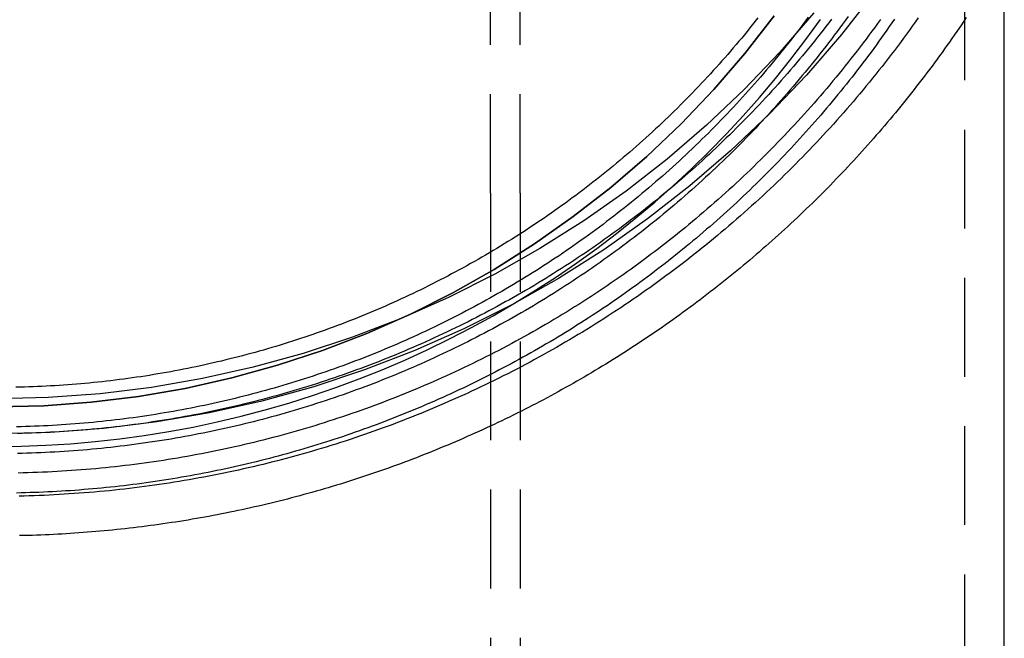
# Model space of a CAD drawing. Extents: x -51 to 309, y -159 to 248.
# Drawn here: x 251 to 301, y 124 to 155 of the extents above; entities that cross this region are included whole.
import ezdxf

# ---------------------------------------------------------------- set-up
doc = ezdxf.new("R2010")
doc.units = 0
doc.header["$LTSCALE"] = 20
doc.linetypes.add('VERDECKT', pattern=[0.375, 0.25, -0.125])
doc.layers.get('0').update_dxf_attribs({"linetype": 'CONTINUOUS'})
doc.layers.add('STEMPEL', color=3, linetype='CONTINUOUS')

# ---------------------------------------------------------------- blocks, each defined once
blk = doc.blocks.new('A$C6866EEAE')
at = {"color": 1, "linetype": 'VERDECKT', "extrusion": (-2e-16, 1, -2e-16)}
for p, q in [((49, 114.57248), (49, 184.47655)), ((25, 146.36279), (25, 182.81277)), ((26.5, 146.36279), (26.5, 182.81277)), ((25, 146.36279), (25, 113)), ((26.5, 146.36279), (26.5, 113))]:
    blk.add_line(p, q, dxfattribs=at)
at = {"color": 3, "linetype": 'CONTINUOUS', "extrusion": (-2e-16, 1, -2e-16)}
blk.add_line((51, 114.57248), (51, 184.47655), dxfattribs=at)
at = {"color": 1, "linetype": 'VERDECKT'}
for points in [[(44.4275, 156.522, 0), (42.7572, 154.384, 0), (40.9839, 152.331, 0), (39.1119, 150.368, 0), (37.1457, 148.498, 0), (35.09, 146.727, 0), (32.9497, 145.059, 0), (30.73, 143.498, 0), (28.4364, 142.048, 0), (26.0742, 140.712, 0), (23.6492, 139.493, 0), (21.1672, 138.394, 0), (18.6343, 137.418, 0), (16.0564, 136.568, 0), (13.4399, 135.845, 0), (10.791, 135.251, 0), (8.11605, 134.787, 0), (5.42158, 134.455, 0), (2.71406, 134.256, 0), (0, 134.189, 0)], [(41.3561, 155.488, 0), (39.6409, 153.503, 0), (37.8302, 151.603, 0), (35.9284, 149.795, 0), (33.94, 148.082, 0), (31.8699, 146.469, 0), (29.723, 144.959, 0), (27.5045, 143.556, 0), (25.2197, 142.264, 0), (22.8742, 141.085, 0), (20.4736, 140.022, 0), (18.0236, 139.078, 0), (15.5302, 138.256, 0), (12.9994, 137.556, 0), (10.4373, 136.982, 0), (7.85008, 136.533, 0), (5.24392, 136.212, 0), (2.62512, 136.02, 0), (0, 135.955, 0)], [(0, 135.544, 0), (2.40432, 135.603, 0), (4.80284, 135.779, 0), (7.18979, 136.073, 0), (9.55943, 136.484, 0), (11.906, 137.01, 0), (14.2239, 137.651, 0), (16.5076, 138.404, 0), (18.7515, 139.268, 0), (20.9502, 140.242, 0), (23.0984, 141.322, 0), (25.191, 142.505, 0), (27.2229, 143.79, 0), (29.1893, 145.173, 0), (31.0853, 146.651, 0), (32.9064, 148.22, 0), (34.6482, 149.876, 0), (36.3066, 151.615, 0), (37.8775, 153.434, 0), (39.3572, 155.327, 0)], [(39.3572, 155.327, 0), (37.8775, 153.434, 0), (36.3066, 151.615, 0), (34.6482, 149.876, 0), (32.9064, 148.22, 0), (31.0853, 146.651, 0), (29.1893, 145.173, 0), (27.2229, 143.79, 0), (25.191, 142.505, 0), (23.0984, 141.322, 0), (20.9502, 140.242, 0), (18.7515, 139.268, 0), (16.5076, 138.404, 0), (14.2239, 137.651, 0), (11.906, 137.01, 0), (9.55943, 136.484, 0), (7.18979, 136.073, 0), (4.80284, 135.779, 0), (2.40432, 135.603, 0), (0, 135.544, 0)], [(0, 133.546, 0), (1.2516, 133.562, 0), (2.50245, 133.608, 0), (3.75179, 133.684, 0), (4.99887, 133.792, 0), (6.24294, 133.929, 0), (7.48325, 134.098, 0), (8.71906, 134.296, 0), (9.94961, 134.525, 0), (11.1742, 134.784, 0), (12.392, 135.073, 0), (13.6024, 135.391, 0), (14.8045, 135.739, 0), (15.9978, 136.117, 0), (17.1814, 136.524, 0), (18.3546, 136.959, 0), (19.5169, 137.423, 0), (20.6673, 137.916, 0), (21.8053, 138.436, 0), (22.9302, 138.985, 0), (24.0412, 139.56, 0), (25.1378, 140.163, 0), (26.2192, 140.792, 0), (27.2849, 141.448, 0), (28.3341, 142.13, 0), (29.3662, 142.837, 0), (30.3807, 143.569, 0), (31.3768, 144.326, 0), (32.3541, 145.107, 0), (33.3118, 145.912, 0), (34.2495, 146.74, 0), (35.1666, 147.591, 0), (36.0624, 148.464, 0), (36.9366, 149.358, 0), (37.7885, 150.274, 0), (38.6177, 151.21, 0), (39.4235, 152.167, 0), (40.2057, 153.143, 0), (40.9636, 154.138, 0), (41.6968, 155.151, 0)], [(0, 133.546, 0), (1.2516, 133.562, 0), (2.50245, 133.608, 0), (3.75179, 133.684, 0), (4.99887, 133.792, 0), (6.24294, 133.929, 0), (7.48325, 134.098, 0), (8.71906, 134.296, 0), (9.94961, 134.525, 0), (11.1742, 134.784, 0), (12.392, 135.073, 0), (13.6024, 135.391, 0), (14.8045, 135.739, 0), (15.9978, 136.117, 0), (17.1814, 136.524, 0), (18.3546, 136.959, 0), (19.5169, 137.423, 0), (20.6673, 137.916, 0), (21.8053, 138.436, 0), (22.9302, 138.985, 0), (24.0412, 139.56, 0), (25.1378, 140.163, 0), (26.2192, 140.792, 0), (27.2849, 141.448, 0), (28.3341, 142.13, 0), (29.3662, 142.837, 0), (30.3807, 143.569, 0), (31.3768, 144.326, 0), (32.3541, 145.107, 0), (33.3118, 145.912, 0), (34.2495, 146.74, 0), (35.1666, 147.591, 0), (36.0624, 148.464, 0), (36.9366, 149.358, 0), (37.7885, 150.274, 0), (38.6177, 151.21, 0), (39.4235, 152.167, 0), (40.2057, 153.143, 0), (40.9636, 154.138, 0), (41.6968, 155.151, 0)]]:
    blk.add_polyline3d(points, dxfattribs=at)
at = {"color": 1}
for points in [[(46.6383, 155.23, 0), (46.4914, 155.022, 0), (46.3436, 154.815, 0), (46.1948, 154.608, 0), (46.0451, 154.402, 0), (45.8945, 154.197, 0), (45.743, 153.992, 0), (45.5905, 153.788, 0), (45.4371, 153.585, 0), (45.2828, 153.382, 0), (45.1276, 153.181, 0), (44.9715, 152.979, 0), (44.8145, 152.779, 0), (44.6566, 152.579, 0), (44.4978, 152.38, 0), (44.3381, 152.182, 0), (44.1776, 151.984, 0), (44.0161, 151.787, 0), (43.8538, 151.591, 0), (43.6905, 151.396, 0), (43.5265, 151.201, 0), (43.3615, 151.007, 0), (43.1957, 150.814, 0), (43.029, 150.621, 0), (42.8614, 150.43, 0), (42.693, 150.239, 0), (42.5238, 150.048, 0), (42.3537, 149.859, 0), (42.1828, 149.67, 0), (42.011, 149.482, 0), (41.8384, 149.295, 0), (41.6649, 149.109, 0), (41.4906, 148.923, 0), (41.3155, 148.738, 0), (41.1396, 148.554, 0), (40.9629, 148.371, 0), (40.7853, 148.188, 0), (40.607, 148.007, 0), (40.4278, 147.826, 0), (40.2478, 147.646, 0), (40.067, 147.466, 0), (39.8855, 147.288, 0), (39.7031, 147.11, 0), (39.5199, 146.933, 0), (39.336, 146.757, 0), (39.1513, 146.582, 0), (38.9658, 146.408, 0), (38.7795, 146.234, 0), (38.5925, 146.061, 0), (38.4047, 145.889, 0), (38.2161, 145.718, 0), (38.0268, 145.548, 0), (37.8367, 145.379, 0), (37.6458, 145.21, 0), (37.4543, 145.042, 0), (37.2619, 144.876, 0), (37.0689, 144.71, 0), (36.875, 144.544, 0), (36.6805, 144.38, 0), (36.4852, 144.217, 0), (36.2892, 144.054, 0), (36.0925, 143.893, 0), (35.8951, 143.732, 0), (35.6969, 143.572, 0), (35.498, 143.413, 0), (35.2985, 143.255, 0), (35.0982, 143.098, 0), (34.8972, 142.942, 0), (34.6955, 142.786, 0), (34.4931, 142.632, 0), (34.2901, 142.478, 0), (34.0863, 142.325, 0), (33.8819, 142.174, 0), (33.6768, 142.023, 0), (33.471, 141.873, 0), (33.2645, 141.724, 0), (33.0574, 141.576, 0), (32.8496, 141.429, 0), (32.6411, 141.283, 0), (32.432, 141.137, 0), (32.2223, 140.993, 0), (32.0119, 140.85, 0), (31.8008, 140.707, 0), (31.5891, 140.566, 0), (31.3768, 140.425, 0), (31.1639, 140.286, 0), (30.9503, 140.147, 0), (30.7361, 140.009, 0), (30.5213, 139.873, 0), (30.3059, 139.737, 0), (30.0899, 139.602, 0), (29.8733, 139.469, 0), (29.6561, 139.336, 0), (29.4383, 139.204, 0), (29.2199, 139.073, 0), (29.0009, 138.943, 0), (28.7814, 138.814, 0), (28.5612, 138.686, 0), (28.3406, 138.559, 0), (28.1193, 138.433, 0), (27.8975, 138.308, 0), (27.6751, 138.184, 0), (27.4522, 138.061, 0), (27.2288, 137.939, 0), (27.0048, 137.818, 0), (26.7802, 137.698, 0), (26.5551, 137.579, 0), (26.3295, 137.461, 0), (26.1034, 137.344, 0), (25.8768, 137.228, 0), (25.6496, 137.113, 0), (25.422, 136.999, 0), (25.1938, 136.886, 0), (24.9652, 136.774, 0), (24.736, 136.664, 0), (24.5063, 136.554, 0), (24.2762, 136.445, 0), (24.0456, 136.337, 0), (23.8145, 136.23, 0), (23.5829, 136.124, 0), (23.3509, 136.02, 0), (23.1184, 135.916, 0), (22.8854, 135.813, 0), (22.652, 135.711, 0), (22.4182, 135.611, 0), (22.1839, 135.511, 0), (21.9491, 135.413, 0), (21.7139, 135.315, 0), (21.4783, 135.219, 0), (21.2423, 135.123, 0), (21.0058, 135.029, 0), (20.7689, 134.936, 0), (20.5316, 134.843, 0), (20.2939, 134.752, 0), (20.0558, 134.662, 0), (19.8173, 134.573, 0), (19.5784, 134.485, 0), (19.3391, 134.398, 0), (19.0994, 134.312, 0), (18.8594, 134.228, 0), (18.619, 134.144, 0), (18.3781, 134.061, 0), (18.137, 133.98, 0), (17.8954, 133.899, 0), (17.6535, 133.82, 0), (17.4113, 133.742, 0), (17.1687, 133.664, 0), (16.9257, 133.588, 0), (16.6825, 133.513, 0), (16.4388, 133.439, 0), (16.1949, 133.367, 0), (15.9506, 133.295, 0), (15.706, 133.224, 0), (15.4611, 133.155, 0), (15.2159, 133.086, 0), (14.9704, 133.019, 0), (14.7246, 132.953, 0), (14.4784, 132.888, 0), (14.232, 132.824, 0), (13.9853, 132.761, 0), (13.7384, 132.699, 0), (13.4911, 132.638, 0), (13.2436, 132.579, 0), (12.9959, 132.52, 0), (12.7478, 132.463, 0), (12.4996, 132.406, 0), (12.251, 132.351, 0), (12.0022, 132.297, 0), (11.7532, 132.244, 0), (11.504, 132.192, 0), (11.2545, 132.142, 0), (11.0048, 132.092, 0), (10.7549, 132.044, 0), (10.5048, 131.996, 0), (10.2544, 131.95, 0), (10.0039, 131.905, 0), (9.75313, 131.861, 0), (9.50219, 131.818, 0), (9.25107, 131.776, 0), (8.99976, 131.735, 0), (8.74827, 131.696, 0), (8.49661, 131.657, 0), (8.24478, 131.62, 0), (7.99279, 131.584, 0), (7.74064, 131.549, 0), (7.48833, 131.515, 0), (7.23588, 131.482, 0), (6.98328, 131.45, 0), (6.73055, 131.419, 0), (6.47768, 131.39, 0), (6.22468, 131.362, 0), (5.97156, 131.334, 0), (5.71832, 131.308, 0), (5.46497, 131.283, 0), (5.21151, 131.259, 0), (4.95795, 131.237, 0), (4.70429, 131.215, 0), (4.45053, 131.195, 0), (4.19669, 131.175, 0), (3.94276, 131.157, 0), (3.68876, 131.14, 0), (3.43468, 131.124, 0), (3.18053, 131.109, 0), (2.92632, 131.095, 0), (2.67205, 131.083, 0), (2.41773, 131.071, 0), (2.16336, 131.061, 0), (1.90895, 131.052, 0), (1.6545, 131.044, 0), (1.40001, 131.037, 0), (1.1455, 131.031, 0)], [(44.7304, 155.148, 0), (44.587, 154.948, 0), (44.4427, 154.75, 0), (44.2975, 154.552, 0), (44.1514, 154.355, 0), (44.0044, 154.158, 0), (43.8565, 153.962, 0), (43.7077, 153.767, 0), (43.5581, 153.572, 0), (43.4076, 153.378, 0), (43.2562, 153.185, 0), (43.1039, 152.992, 0), (42.9508, 152.8, 0), (42.7968, 152.609, 0), (42.642, 152.419, 0), (42.4863, 152.229, 0), (42.3298, 152.04, 0), (42.1724, 151.851, 0), (42.0141, 151.663, 0), (41.8551, 151.476, 0), (41.6952, 151.29, 0), (41.5344, 151.104, 0), (41.3729, 150.92, 0), (41.2105, 150.735, 0), (41.0472, 150.552, 0), (40.8832, 150.369, 0), (40.7184, 150.187, 0), (40.5527, 150.006, 0), (40.3862, 149.826, 0), (40.2189, 149.646, 0), (40.0509, 149.467, 0), (39.882, 149.288, 0), (39.7123, 149.111, 0), (39.5419, 148.934, 0), (39.3706, 148.758, 0), (39.1986, 148.583, 0), (39.0258, 148.408, 0), (38.8522, 148.235, 0), (38.6778, 148.062, 0), (38.5027, 147.89, 0), (38.3268, 147.718, 0), (38.1501, 147.548, 0), (37.9727, 147.378, 0), (37.7946, 147.209, 0), (37.6156, 147.041, 0), (37.436, 146.873, 0), (37.2555, 146.706, 0), (37.0744, 146.541, 0), (36.8925, 146.376, 0), (36.7098, 146.211, 0), (36.5265, 146.048, 0), (36.3424, 145.885, 0), (36.1576, 145.724, 0), (35.972, 145.563, 0), (35.7858, 145.403, 0), (35.5988, 145.243, 0), (35.4111, 145.085, 0), (35.2227, 144.927, 0), (35.0337, 144.77, 0), (34.8439, 144.614, 0), (34.6534, 144.459, 0), (34.4622, 144.305, 0), (34.2703, 144.152, 0), (34.0778, 143.999, 0), (33.8846, 143.848, 0), (33.6907, 143.697, 0), (33.4961, 143.547, 0), (33.3008, 143.398, 0), (33.1049, 143.25, 0), (32.9083, 143.102, 0), (32.7111, 142.956, 0), (32.5131, 142.81, 0), (32.3146, 142.666, 0), (32.1154, 142.522, 0), (31.9155, 142.379, 0), (31.715, 142.237, 0), (31.5139, 142.096, 0), (31.3121, 141.956, 0), (31.1097, 141.817, 0), (30.9067, 141.678, 0), (30.703, 141.541, 0), (30.4987, 141.404, 0), (30.2939, 141.269, 0), (30.0884, 141.134, 0), (29.8823, 141, 0), (29.6756, 140.868, 0), (29.4683, 140.736, 0), (29.2604, 140.605, 0), (29.052, 140.475, 0), (28.8429, 140.346, 0), (28.6333, 140.217, 0), (28.4231, 140.09, 0), (28.2123, 139.964, 0), (28.001, 139.838, 0), (27.7891, 139.714, 0), (27.5767, 139.591, 0), (27.3637, 139.468, 0), (27.1502, 139.347, 0), (26.9361, 139.226, 0), (26.7215, 139.106, 0), (26.5063, 138.988, 0), (26.2906, 138.87, 0), (26.0744, 138.753, 0), (25.8577, 138.637, 0), (25.6405, 138.522, 0), (25.4227, 138.408, 0), (25.2045, 138.295, 0), (24.9857, 138.183, 0), (24.7665, 138.072, 0), (24.5467, 137.962, 0), (24.3265, 137.853, 0), (24.1058, 137.745, 0), (23.8846, 137.638, 0), (23.6629, 137.532, 0), (23.4407, 137.427, 0), (23.2181, 137.323, 0), (22.995, 137.22, 0), (22.7715, 137.118, 0), (22.5475, 137.017, 0), (22.3231, 136.916, 0), (22.0982, 136.817, 0), (21.8729, 136.719, 0), (21.6471, 136.622, 0), (21.4209, 136.526, 0), (21.1943, 136.431, 0), (20.9673, 136.337, 0), (20.7398, 136.244, 0), (20.512, 136.151, 0), (20.2837, 136.06, 0), (20.055, 135.97, 0), (19.8259, 135.881, 0), (19.5964, 135.793, 0), (19.3666, 135.706, 0), (19.1363, 135.62, 0), (18.9056, 135.535, 0), (18.6746, 135.451, 0), (18.4432, 135.369, 0), (18.2115, 135.287, 0), (17.9793, 135.206, 0), (17.7468, 135.126, 0), (17.514, 135.047, 0), (17.2808, 134.97, 0), (17.0472, 134.893, 0), (16.8133, 134.818, 0), (16.5791, 134.743, 0), (16.3445, 134.67, 0), (16.1097, 134.597, 0), (15.8744, 134.526, 0), (15.6389, 134.455, 0), (15.403, 134.386, 0), (15.1669, 134.318, 0), (14.9304, 134.251, 0), (14.6936, 134.185, 0), (14.4566, 134.12, 0), (14.2192, 134.056, 0), (13.9816, 133.993, 0), (13.7436, 133.931, 0), (13.5054, 133.87, 0), (13.267, 133.811, 0), (13.0282, 133.752, 0), (12.7893, 133.695, 0), (12.55, 133.638, 0), (12.3105, 133.583, 0), (12.0708, 133.528, 0), (11.8308, 133.475, 0), (11.5905, 133.423, 0), (11.3501, 133.372, 0), (11.1094, 133.322, 0), (10.8685, 133.273, 0), (10.6274, 133.225, 0), (10.3861, 133.178, 0), (10.1445, 133.132, 0), (9.90277, 133.088, 0), (9.66083, 133.044, 0), (9.4187, 133.001, 0), (9.17638, 132.96, 0), (8.93387, 132.92, 0), (8.69119, 132.88, 0), (8.44834, 132.842, 0), (8.20531, 132.805, 0), (7.96212, 132.769, 0), (7.71878, 132.734, 0), (7.47528, 132.7, 0), (7.23163, 132.667, 0), (6.98784, 132.635, 0), (6.74391, 132.605, 0), (6.49984, 132.575, 0), (6.25565, 132.547, 0), (6.01133, 132.519, 0), (5.76689, 132.493, 0), (5.52233, 132.468, 0), (5.27767, 132.444, 0), (5.0329, 132.421, 0), (4.78803, 132.399, 0), (4.54306, 132.378, 0), (4.298, 132.358, 0), (4.05286, 132.339, 0), (3.80764, 132.322, 0), (3.56234, 132.305, 0), (3.31697, 132.29, 0), (3.07154, 132.276, 0), (2.82604, 132.262, 0), (2.58049, 132.25, 0), (2.33488, 132.239, 0), (2.08923, 132.229, 0), (1.84353, 132.22, 0), (1.5978, 132.213, 0), (1.35204, 132.206, 0), (1.10625, 132.2, 0)], [(42.2627, 155.17, 0), (42.1193, 154.982, 0), (41.9751, 154.795, 0), (41.8301, 154.608, 0), (41.6842, 154.421, 0), (41.5375, 154.236, 0), (41.39, 154.051, 0), (41.2416, 153.867, 0), (41.0924, 153.683, 0), (40.9424, 153.5, 0), (40.7915, 153.318, 0), (40.6399, 153.136, 0), (40.4874, 152.955, 0), (40.3341, 152.775, 0), (40.1801, 152.596, 0), (40.0252, 152.417, 0), (39.8695, 152.239, 0), (39.713, 152.061, 0), (39.5557, 151.884, 0), (39.3977, 151.708, 0), (39.2388, 151.533, 0), (39.0792, 151.358, 0), (38.9188, 151.184, 0), (38.7576, 151.011, 0), (38.5956, 150.839, 0), (38.4329, 150.667, 0), (38.2694, 150.496, 0), (38.1051, 150.325, 0), (37.9401, 150.156, 0), (37.7744, 149.987, 0), (37.6078, 149.819, 0), (37.4406, 149.651, 0), (37.2725, 149.485, 0), (37.1038, 149.319, 0), (36.9343, 149.154, 0), (36.7641, 148.989, 0), (36.5931, 148.826, 0), (36.4214, 148.663, 0), (36.249, 148.501, 0), (36.0759, 148.339, 0), (35.902, 148.179, 0), (35.7274, 148.019, 0), (35.5522, 147.86, 0), (35.3762, 147.702, 0), (35.1995, 147.544, 0), (35.0221, 147.388, 0), (34.844, 147.232, 0), (34.6652, 147.077, 0), (34.4857, 146.922, 0), (34.3056, 146.769, 0), (34.1247, 146.616, 0), (33.9432, 146.464, 0), (33.761, 146.313, 0), (33.5781, 146.163, 0), (33.3945, 146.013, 0), (33.2103, 145.865, 0), (33.0254, 145.717, 0), (32.8399, 145.57, 0), (32.6537, 145.424, 0), (32.4668, 145.279, 0), (32.2793, 145.134, 0), (32.0912, 144.99, 0), (31.9024, 144.848, 0), (31.7129, 144.706, 0), (31.5228, 144.565, 0), (31.3321, 144.424, 0), (31.1408, 144.285, 0), (30.9488, 144.146, 0), (30.7562, 144.009, 0), (30.563, 143.872, 0), (30.3692, 143.736, 0), (30.1748, 143.601, 0), (29.9797, 143.467, 0), (29.7841, 143.334, 0), (29.5878, 143.201, 0), (29.391, 143.07, 0), (29.1935, 142.939, 0), (28.9955, 142.809, 0), (28.7969, 142.68, 0), (28.5977, 142.552, 0), (28.398, 142.425, 0), (28.1977, 142.299, 0), (27.9968, 142.174, 0), (27.7953, 142.049, 0), (27.5933, 141.926, 0), (27.3908, 141.803, 0), (27.1877, 141.681, 0), (26.984, 141.561, 0), (26.7799, 141.441, 0), (26.5751, 141.322, 0), (26.3699, 141.204, 0), (26.1641, 141.086, 0), (25.9578, 140.97, 0), (25.751, 140.855, 0), (25.5437, 140.741, 0), (25.3358, 140.627, 0), (25.1275, 140.515, 0), (24.9187, 140.403, 0), (24.7093, 140.292, 0), (24.4995, 140.182, 0), (24.2892, 140.074, 0), (24.0783, 139.966, 0), (23.8671, 139.859, 0), (23.6553, 139.753, 0), (23.4431, 139.648, 0), (23.2304, 139.544, 0), (23.0172, 139.44, 0), (22.8036, 139.338, 0), (22.5895, 139.237, 0), (22.375, 139.137, 0), (22.16, 139.037, 0), (21.9446, 138.939, 0), (21.7288, 138.841, 0), (21.5125, 138.745, 0), (21.2958, 138.649, 0), (21.0786, 138.555, 0), (20.8611, 138.461, 0), (20.6431, 138.368, 0), (20.4247, 138.277, 0), (20.2059, 138.186, 0), (19.9867, 138.096, 0), (19.7671, 138.008, 0), (19.5472, 137.92, 0), (19.3268, 137.833, 0), (19.106, 137.747, 0), (18.8849, 137.662, 0), (18.6633, 137.579, 0), (18.4414, 137.496, 0), (18.2192, 137.414, 0), (17.9965, 137.333, 0), (17.7736, 137.253, 0), (17.5502, 137.174, 0), (17.3265, 137.096, 0), (17.1025, 137.02, 0), (16.8781, 136.944, 0), (16.6533, 136.869, 0), (16.4283, 136.795, 0), (16.2029, 136.722, 0), (15.9772, 136.65, 0), (15.7511, 136.579, 0), (15.5247, 136.51, 0), (15.2981, 136.441, 0), (15.0711, 136.373, 0), (14.8438, 136.306, 0), (14.6162, 136.241, 0), (14.3883, 136.176, 0), (14.1601, 136.112, 0), (13.9317, 136.05, 0), (13.7029, 135.988, 0), (13.4739, 135.927, 0), (13.2447, 135.868, 0), (13.0151, 135.809, 0), (12.7853, 135.752, 0), (12.5552, 135.695, 0), (12.3249, 135.64, 0), (12.0944, 135.585, 0), (11.8636, 135.532, 0), (11.6325, 135.48, 0), (11.4012, 135.428, 0), (11.1697, 135.378, 0), (10.938, 135.329, 0), (10.7061, 135.281, 0), (10.4739, 135.233, 0), (10.2416, 135.187, 0), (10.009, 135.142, 0), (9.77622, 135.098, 0), (9.54325, 135.055, 0), (9.3101, 135.013, 0), (9.07675, 134.972, 0), (8.84323, 134.932, 0), (8.60953, 134.893, 0), (8.37566, 134.855, 0), (8.14162, 134.818, 0), (7.90742, 134.783, 0), (7.67307, 134.748, 0), (7.43855, 134.714, 0), (7.2039, 134.681, 0), (6.96909, 134.65, 0), (6.73415, 134.619, 0), (6.49908, 134.59, 0), (6.26387, 134.561, 0), (6.02854, 134.534, 0), (5.79309, 134.507, 0), (5.55753, 134.482, 0), (5.32185, 134.458, 0), (5.08607, 134.434, 0), (4.85018, 134.412, 0), (4.6142, 134.391, 0), (4.37813, 134.371, 0), (4.14197, 134.352, 0), (3.90573, 134.334, 0), (3.66941, 134.317, 0), (3.43302, 134.301, 0), (3.19656, 134.286, 0), (2.96003, 134.272, 0), (2.72344, 134.26, 0), (2.48681, 134.248, 0), (2.25012, 134.237, 0), (2.01338, 134.228, 0), (1.77661, 134.219, 0), (1.5398, 134.212, 0), (1.30296, 134.205, 0), (1.06609, 134.2, 0)], [(43.0946, 155.305, 0), (42.9563, 155.113, 0), (42.8171, 154.921, 0), (42.6771, 154.731, 0), (42.5362, 154.54, 0), (42.3945, 154.351, 0), (42.2519, 154.162, 0), (42.1085, 153.973, 0), (41.9642, 153.786, 0), (41.8191, 153.599, 0), (41.6731, 153.412, 0), (41.5263, 153.227, 0), (41.3787, 153.042, 0), (41.2302, 152.857, 0), (41.0809, 152.674, 0), (40.9308, 152.491, 0), (40.7799, 152.308, 0), (40.6282, 152.127, 0), (40.4756, 151.946, 0), (40.3223, 151.765, 0), (40.1681, 151.586, 0), (40.0131, 151.407, 0), (39.8574, 151.228, 0), (39.7008, 151.051, 0), (39.5435, 150.874, 0), (39.3853, 150.698, 0), (39.2264, 150.522, 0), (39.0667, 150.348, 0), (38.9062, 150.174, 0), (38.745, 150, 0), (38.5829, 149.828, 0), (38.4202, 149.656, 0), (38.2566, 149.485, 0), (38.0923, 149.314, 0), (37.9272, 149.145, 0), (37.7614, 148.976, 0), (37.5948, 148.808, 0), (37.4275, 148.64, 0), (37.2594, 148.473, 0), (37.0906, 148.307, 0), (36.921, 148.142, 0), (36.7508, 147.978, 0), (36.5797, 147.814, 0), (36.408, 147.651, 0), (36.2355, 147.489, 0), (36.0623, 147.328, 0), (35.8884, 147.167, 0), (35.7138, 147.007, 0), (35.5385, 146.848, 0), (35.3625, 146.69, 0), (35.1857, 146.532, 0), (35.0083, 146.376, 0), (34.8302, 146.22, 0), (34.6514, 146.065, 0), (34.4718, 145.91, 0), (34.2916, 145.757, 0), (34.1108, 145.604, 0), (33.9292, 145.452, 0), (33.747, 145.301, 0), (33.5641, 145.151, 0), (33.3805, 145.001, 0), (33.1962, 144.853, 0), (33.0113, 144.705, 0), (32.8258, 144.558, 0), (32.6395, 144.412, 0), (32.4527, 144.266, 0), (32.2651, 144.122, 0), (32.077, 143.978, 0), (31.8882, 143.835, 0), (31.6987, 143.693, 0), (31.5086, 143.552, 0), (31.3179, 143.412, 0), (31.1266, 143.273, 0), (30.9346, 143.134, 0), (30.742, 142.997, 0), (30.5488, 142.86, 0), (30.355, 142.724, 0), (30.1605, 142.589, 0), (29.9655, 142.455, 0), (29.7698, 142.321, 0), (29.5736, 142.189, 0), (29.3768, 142.057, 0), (29.1793, 141.927, 0), (28.9813, 141.797, 0), (28.7827, 141.668, 0), (28.5836, 141.54, 0), (28.3839, 141.413, 0), (28.1836, 141.287, 0), (27.9827, 141.161, 0), (27.7813, 141.037, 0), (27.5793, 140.914, 0), (27.3768, 140.791, 0), (27.1737, 140.669, 0), (26.9701, 140.548, 0), (26.7659, 140.429, 0), (26.5613, 140.31, 0), (26.356, 140.192, 0), (26.1503, 140.074, 0), (25.9441, 139.958, 0), (25.7373, 139.843, 0), (25.53, 139.729, 0), (25.3222, 139.615, 0), (25.1139, 139.503, 0), (24.9051, 139.391, 0), (24.6958, 139.28, 0), (24.486, 139.171, 0), (24.2758, 139.062, 0), (24.065, 138.954, 0), (23.8538, 138.847, 0), (23.6421, 138.741, 0), (23.4299, 138.636, 0), (23.2173, 138.532, 0), (23.0042, 138.429, 0), (22.7906, 138.327, 0), (22.5766, 138.225, 0), (22.3622, 138.125, 0), (22.1473, 138.026, 0), (21.9319, 137.927, 0), (21.7161, 137.83, 0), (21.4999, 137.733, 0), (21.2833, 137.638, 0), (21.0663, 137.543, 0), (20.8488, 137.45, 0), (20.6309, 137.357, 0), (20.4126, 137.266, 0), (20.1939, 137.175, 0), (19.9748, 137.085, 0), (19.7553, 136.996, 0), (19.5354, 136.909, 0), (19.3151, 136.822, 0), (19.0944, 136.736, 0), (18.8734, 136.651, 0), (18.6519, 136.568, 0), (18.4301, 136.485, 0), (18.208, 136.403, 0), (17.9854, 136.322, 0), (17.7626, 136.242, 0), (17.5393, 136.164, 0), (17.3157, 136.086, 0), (17.0918, 136.009, 0), (16.8675, 135.933, 0), (16.6429, 135.858, 0), (16.4179, 135.784, 0), (16.1926, 135.712, 0), (15.967, 135.64, 0), (15.7411, 135.569, 0), (15.5148, 135.499, 0), (15.2883, 135.431, 0), (15.0614, 135.363, 0), (14.8342, 135.296, 0), (14.6068, 135.23, 0), (14.379, 135.166, 0), (14.151, 135.102, 0), (13.9226, 135.04, 0), (13.694, 134.978, 0), (13.4651, 134.917, 0), (13.236, 134.858, 0), (13.0066, 134.799, 0), (12.7769, 134.742, 0), (12.547, 134.685, 0), (12.3168, 134.63, 0), (12.0864, 134.576, 0), (11.8557, 134.522, 0), (11.6248, 134.47, 0), (11.3937, 134.419, 0), (11.1623, 134.368, 0), (10.9307, 134.319, 0), (10.6989, 134.271, 0), (10.4669, 134.224, 0), (10.2347, 134.178, 0), (10.0023, 134.132, 0), (9.76963, 134.088, 0), (9.53681, 134.045, 0), (9.3038, 134.003, 0), (9.07061, 133.962, 0), (8.83724, 133.922, 0), (8.60369, 133.884, 0), (8.36997, 133.846, 0), (8.13608, 133.809, 0), (7.90203, 133.773, 0), (7.66783, 133.738, 0), (7.43347, 133.705, 0), (7.19897, 133.672, 0), (6.96432, 133.64, 0), (6.72953, 133.61, 0), (6.49461, 133.58, 0), (6.25957, 133.552, 0), (6.02439, 133.525, 0), (5.7891, 133.498, 0), (5.5537, 133.473, 0), (5.31818, 133.449, 0), (5.08256, 133.425, 0), (4.84683, 133.403, 0), (4.61101, 133.382, 0), (4.3751, 133.362, 0), (4.1391, 133.343, 0), (3.90302, 133.325, 0), (3.66687, 133.308, 0), (3.43064, 133.292, 0), (3.19434, 133.277, 0), (2.95797, 133.263, 0), (2.72155, 133.251, 0), (2.48508, 133.239, 0), (2.24855, 133.228, 0), (2.01198, 133.219, 0), (1.77537, 133.21, 0), (1.53873, 133.203, 0), (1.30205, 133.196, 0), (1.06535, 133.191, 0)], [(41.0746, 155.264, 0), (40.9391, 155.081, 0), (40.8028, 154.899, 0), (40.6657, 154.717, 0), (40.5277, 154.536, 0), (40.389, 154.356, 0), (40.2494, 154.176, 0), (40.109, 153.997, 0), (39.9678, 153.818, 0), (39.8258, 153.64, 0), (39.683, 153.463, 0), (39.5394, 153.286, 0), (39.395, 153.11, 0), (39.2499, 152.935, 0), (39.1039, 152.76, 0), (38.9572, 152.586, 0), (38.8097, 152.412, 0), (38.6614, 152.239, 0), (38.5123, 152.067, 0), (38.3625, 151.896, 0), (38.2119, 151.725, 0), (38.0606, 151.555, 0), (37.9085, 151.386, 0), (37.7556, 151.217, 0), (37.602, 151.049, 0), (37.4476, 150.881, 0), (37.2925, 150.715, 0), (37.1366, 150.549, 0), (36.98, 150.383, 0), (36.8227, 150.219, 0), (36.6646, 150.055, 0), (36.5058, 149.892, 0), (36.3463, 149.729, 0), (36.186, 149.567, 0), (36.0251, 149.406, 0), (35.8634, 149.246, 0), (35.701, 149.086, 0), (35.5379, 148.927, 0), (35.374, 148.769, 0), (35.2095, 148.612, 0), (35.0443, 148.455, 0), (34.8784, 148.299, 0), (34.7118, 148.144, 0), (34.5445, 147.989, 0), (34.3765, 147.835, 0), (34.2078, 147.682, 0), (34.0384, 147.53, 0), (33.8684, 147.378, 0), (33.6977, 147.228, 0), (33.5263, 147.078, 0), (33.3543, 146.928, 0), (33.1816, 146.78, 0), (33.0082, 146.632, 0), (32.8342, 146.485, 0), (32.6595, 146.339, 0), (32.4841, 146.194, 0), (32.3081, 146.049, 0), (32.1315, 145.905, 0), (31.9542, 145.762, 0), (31.7763, 145.62, 0), (31.5978, 145.479, 0), (31.4186, 145.338, 0), (31.2388, 145.198, 0), (31.0584, 145.059, 0), (30.8773, 144.921, 0), (30.6956, 144.784, 0), (30.5133, 144.647, 0), (30.3304, 144.511, 0), (30.1469, 144.376, 0), (29.9628, 144.242, 0), (29.7781, 144.109, 0), (29.5927, 143.976, 0), (29.4068, 143.845, 0), (29.2203, 143.714, 0), (29.0332, 143.584, 0), (28.8455, 143.455, 0), (28.6573, 143.326, 0), (28.4684, 143.199, 0), (28.279, 143.072, 0), (28.089, 142.947, 0), (27.8985, 142.822, 0), (27.7074, 142.698, 0), (27.5157, 142.575, 0), (27.3235, 142.452, 0), (27.1308, 142.331, 0), (26.9375, 142.21, 0), (26.7436, 142.091, 0), (26.5492, 141.972, 0), (26.3543, 141.854, 0), (26.1589, 141.737, 0), (25.963, 141.62, 0), (25.7665, 141.505, 0), (25.5695, 141.391, 0), (25.372, 141.277, 0), (25.174, 141.164, 0), (24.9755, 141.052, 0), (24.7765, 140.941, 0), (24.577, 140.831, 0), (24.377, 140.722, 0), (24.1765, 140.614, 0), (23.9756, 140.507, 0), (23.7741, 140.4, 0), (23.5722, 140.294, 0), (23.3699, 140.19, 0), (23.167, 140.086, 0), (22.9637, 139.983, 0), (22.76, 139.881, 0), (22.5558, 139.78, 0), (22.3511, 139.68, 0), (22.146, 139.58, 0), (21.9404, 139.482, 0), (21.7345, 139.385, 0), (21.528, 139.288, 0), (21.3212, 139.192, 0), (21.1139, 139.098, 0), (20.9062, 139.004, 0), (20.6981, 138.911, 0), (20.4896, 138.819, 0), (20.2807, 138.728, 0), (20.0714, 138.638, 0), (19.8616, 138.549, 0), (19.6515, 138.461, 0), (19.441, 138.373, 0), (19.2301, 138.287, 0), (19.0188, 138.202, 0), (18.8071, 138.117, 0), (18.5951, 138.034, 0), (18.3827, 137.951, 0), (18.1699, 137.87, 0), (17.9568, 137.789, 0), (17.7433, 137.709, 0), (17.5294, 137.63, 0), (17.3152, 137.553, 0), (17.1006, 137.476, 0), (16.8857, 137.4, 0), (16.6705, 137.325, 0), (16.4549, 137.251, 0), (16.239, 137.178, 0), (16.0228, 137.106, 0), (15.8062, 137.035, 0), (15.5894, 136.965, 0), (15.3722, 136.896, 0), (15.1547, 136.828, 0), (14.9369, 136.76, 0), (14.7188, 136.694, 0), (14.5004, 136.629, 0), (14.2817, 136.565, 0), (14.0627, 136.502, 0), (13.8435, 136.439, 0), (13.6239, 136.378, 0), (13.4041, 136.318, 0), (13.184, 136.259, 0), (12.9637, 136.2, 0), (12.7431, 136.143, 0), (12.5222, 136.087, 0), (12.3011, 136.031, 0), (12.0798, 135.977, 0), (11.8582, 135.924, 0), (11.6364, 135.871, 0), (11.4143, 135.82, 0), (11.192, 135.77, 0), (10.9695, 135.72, 0), (10.7467, 135.672, 0), (10.5238, 135.624, 0), (10.3006, 135.578, 0), (10.0773, 135.533, 0), (9.85369, 135.488, 0), (9.62992, 135.445, 0), (9.40597, 135.402, 0), (9.18182, 135.361, 0), (8.9575, 135.32, 0), (8.73299, 135.281, 0), (8.50831, 135.242, 0), (8.28346, 135.205, 0), (8.05844, 135.169, 0), (7.83327, 135.133, 0), (7.60794, 135.099, 0), (7.38245, 135.065, 0), (7.15682, 135.033, 0), (6.93105, 135.001, 0), (6.70514, 134.971, 0), (6.4791, 134.942, 0), (6.25292, 134.913, 0), (6.02663, 134.886, 0), (5.80021, 134.859, 0), (5.57368, 134.834, 0), (5.34703, 134.81, 0), (5.12028, 134.786, 0), (4.89343, 134.764, 0), (4.66648, 134.742, 0), (4.43944, 134.722, 0), (4.21231, 134.703, 0), (3.98509, 134.684, 0), (3.7578, 134.667, 0), (3.53043, 134.651, 0), (3.30299, 134.635, 0), (3.07548, 134.621, 0), (2.84791, 134.608, 0), (2.62029, 134.596, 0), (2.39261, 134.584, 0), (2.16489, 134.574, 0), (1.93712, 134.565, 0), (1.70932, 134.557, 0), (1.48147, 134.55, 0), (1.2536, 134.543, 0), (1.02571, 134.538, 0)], [(38.537, 155.233, 0), (38.4014, 155.062, 0), (38.265, 154.891, 0), (38.1278, 154.72, 0), (37.9898, 154.55, 0), (37.8511, 154.381, 0), (37.7117, 154.213, 0), (37.5714, 154.045, 0), (37.4305, 153.878, 0), (37.2888, 153.711, 0), (37.1463, 153.545, 0), (37.0031, 153.38, 0), (36.8591, 153.215, 0), (36.7145, 153.051, 0), (36.569, 152.887, 0), (36.4229, 152.725, 0), (36.276, 152.562, 0), (36.1284, 152.401, 0), (35.9801, 152.24, 0), (35.8311, 152.08, 0), (35.6814, 151.921, 0), (35.5309, 151.762, 0), (35.3797, 151.604, 0), (35.2279, 151.446, 0), (35.0753, 151.289, 0), (34.922, 151.133, 0), (34.7681, 150.978, 0), (34.6134, 150.823, 0), (34.4581, 150.669, 0), (34.3021, 150.515, 0), (34.1454, 150.363, 0), (33.988, 150.211, 0), (33.8299, 150.059, 0), (33.6712, 149.909, 0), (33.5118, 149.759, 0), (33.3517, 149.61, 0), (33.1909, 149.461, 0), (33.0295, 149.314, 0), (32.8675, 149.167, 0), (32.7048, 149.02, 0), (32.5414, 148.875, 0), (32.3774, 148.73, 0), (32.2127, 148.586, 0), (32.0475, 148.442, 0), (31.8815, 148.3, 0), (31.7149, 148.158, 0), (31.5477, 148.017, 0), (31.3799, 147.876, 0), (31.2114, 147.736, 0), (31.0424, 147.598, 0), (30.8727, 147.459, 0), (30.7023, 147.322, 0), (30.5314, 147.185, 0), (30.3599, 147.049, 0), (30.1877, 146.914, 0), (30.015, 146.78, 0), (29.8416, 146.646, 0), (29.6676, 146.514, 0), (29.4931, 146.382, 0), (29.3179, 146.25, 0), (29.1422, 146.12, 0), (28.9659, 145.99, 0), (28.789, 145.861, 0), (28.6115, 145.733, 0), (28.4335, 145.606, 0), (28.2548, 145.48, 0), (28.0756, 145.354, 0), (27.8959, 145.229, 0), (27.7155, 145.105, 0), (27.5347, 144.982, 0), (27.3532, 144.859, 0), (27.1712, 144.738, 0), (26.9887, 144.617, 0), (26.8056, 144.497, 0), (26.622, 144.378, 0), (26.4379, 144.259, 0), (26.2532, 144.142, 0), (26.068, 144.025, 0), (25.8823, 143.909, 0), (25.6961, 143.794, 0), (25.5093, 143.68, 0), (25.322, 143.567, 0), (25.1343, 143.454, 0), (24.946, 143.343, 0), (24.7572, 143.232, 0), (24.568, 143.122, 0), (24.3782, 143.013, 0), (24.188, 142.904, 0), (23.9972, 142.797, 0), (23.806, 142.69, 0), (23.6144, 142.584, 0), (23.4222, 142.48, 0), (23.2296, 142.375, 0), (23.0365, 142.272, 0), (22.843, 142.17, 0), (22.649, 142.068, 0), (22.4545, 141.968, 0), (22.2597, 141.868, 0), (22.0643, 141.769, 0), (21.8686, 141.671, 0), (21.6723, 141.574, 0), (21.4757, 141.478, 0), (21.2786, 141.382, 0), (21.0811, 141.288, 0), (20.8832, 141.194, 0), (20.6849, 141.102, 0), (20.4862, 141.01, 0), (20.287, 140.919, 0), (20.0875, 140.829, 0), (19.8875, 140.739, 0), (19.6872, 140.651, 0), (19.4864, 140.564, 0), (19.2853, 140.477, 0), (19.0838, 140.391, 0), (18.8819, 140.307, 0), (18.6796, 140.223, 0), (18.477, 140.14, 0), (18.274, 140.058, 0), (18.0706, 139.977, 0), (17.8669, 139.896, 0), (17.6628, 139.817, 0), (17.4583, 139.739, 0), (17.2535, 139.661, 0), (17.0484, 139.585, 0), (16.8429, 139.509, 0), (16.6371, 139.434, 0), (16.431, 139.36, 0), (16.2245, 139.287, 0), (16.0177, 139.215, 0), (15.8105, 139.144, 0), (15.6031, 139.074, 0), (15.3953, 139.005, 0), (15.1873, 138.937, 0), (14.9789, 138.869, 0), (14.7702, 138.803, 0), (14.5612, 138.738, 0), (14.352, 138.673, 0), (14.1424, 138.609, 0), (13.9326, 138.547, 0), (13.7225, 138.485, 0), (13.5121, 138.424, 0), (13.3014, 138.365, 0), (13.0904, 138.306, 0), (12.8792, 138.248, 0), (12.6678, 138.191, 0), (12.4561, 138.135, 0), (12.2441, 138.08, 0), (12.0319, 138.026, 0), (11.8195, 137.972, 0), (11.6068, 137.92, 0), (11.3939, 137.869, 0), (11.1807, 137.819, 0), (10.9673, 137.769, 0), (10.7538, 137.721, 0), (10.5399, 137.673, 0), (10.3259, 137.627, 0), (10.1117, 137.581, 0), (9.89729, 137.537, 0), (9.68267, 137.493, 0), (9.46786, 137.45, 0), (9.25286, 137.409, 0), (9.03767, 137.368, 0), (8.8223, 137.328, 0), (8.60676, 137.289, 0), (8.39105, 137.251, 0), (8.17516, 137.215, 0), (7.95912, 137.179, 0), (7.74291, 137.144, 0), (7.52656, 137.109, 0), (7.31005, 137.076, 0), (7.0934, 137.044, 0), (6.8766, 137.013, 0), (6.65967, 136.983, 0), (6.4426, 136.954, 0), (6.22541, 136.925, 0), (6.00809, 136.898, 0), (5.79066, 136.872, 0), (5.57311, 136.846, 0), (5.35544, 136.822, 0), (5.13767, 136.799, 0), (4.9198, 136.776, 0), (4.70183, 136.755, 0), (4.48377, 136.734, 0), (4.26561, 136.715, 0), (4.04738, 136.696, 0), (3.82906, 136.678, 0), (3.61066, 136.662, 0), (3.3922, 136.646, 0), (3.17366, 136.631, 0), (2.95506, 136.618, 0), (2.73641, 136.605, 0), (2.5177, 136.593, 0), (2.29893, 136.582, 0), (2.08013, 136.572, 0), (1.86128, 136.564, 0), (1.64239, 136.556, 0), (1.42347, 136.549, 0), (1.20452, 136.543, 0), (0.98555, 136.538, 0)], [(45.4396, 155.169, 0), (45.3113, 154.981, 0), (45.1822, 154.795, 0), (45.0523, 154.609, 0), (44.9217, 154.423, 0), (44.7902, 154.238, 0), (44.6581, 154.053, 0), (44.5251, 153.869, 0), (44.3914, 153.686, 0), (44.2569, 153.503, 0), (44.1217, 153.321, 0), (43.9857, 153.139, 0), (43.8489, 152.958, 0), (43.7114, 152.777, 0), (43.5732, 152.597, 0), (43.4342, 152.418, 0), (43.2945, 152.239, 0), (43.154, 152.061, 0), (43.0128, 151.883, 0), (42.8708, 151.706, 0), (42.7281, 151.529, 0), (42.5847, 151.353, 0), (42.4406, 151.178, 0), (42.2957, 151.003, 0), (42.1501, 150.829, 0), (42.0038, 150.655, 0), (41.8568, 150.482, 0), (41.7091, 150.31, 0), (41.5606, 150.138, 0), (41.4115, 149.967, 0), (41.2616, 149.797, 0), (41.111, 149.627, 0), (40.9598, 149.458, 0), (40.8078, 149.289, 0), (40.6552, 149.121, 0), (40.5018, 148.954, 0), (40.3478, 148.787, 0), (40.1931, 148.621, 0), (40.0377, 148.455, 0), (39.8816, 148.291, 0), (39.7248, 148.126, 0), (39.5674, 147.963, 0), (39.4093, 147.8, 0), (39.2505, 147.638, 0), (39.0911, 147.476, 0), (38.931, 147.315, 0), (38.7702, 147.155, 0), (38.6088, 146.995, 0), (38.4467, 146.836, 0), (38.284, 146.678, 0), (38.1206, 146.521, 0), (37.9566, 146.364, 0), (37.7919, 146.207, 0), (37.6266, 146.052, 0), (37.4607, 145.897, 0), (37.2941, 145.743, 0), (37.1268, 145.589, 0), (36.959, 145.436, 0), (36.7905, 145.284, 0), (36.6214, 145.133, 0), (36.4517, 144.982, 0), (36.2814, 144.832, 0), (36.1104, 144.683, 0), (35.9388, 144.534, 0), (35.7667, 144.386, 0), (35.5939, 144.239, 0), (35.4205, 144.092, 0), (35.2465, 143.947, 0), (35.0719, 143.801, 0), (34.8967, 143.657, 0), (34.7209, 143.513, 0), (34.5445, 143.371, 0), (34.3676, 143.228, 0), (34.19, 143.087, 0), (34.0119, 142.946, 0), (33.8332, 142.806, 0), (33.6539, 142.667, 0), (33.474, 142.529, 0), (33.2936, 142.391, 0), (33.1126, 142.254, 0), (32.931, 142.118, 0), (32.7488, 141.982, 0), (32.5661, 141.847, 0), (32.3829, 141.713, 0), (32.1991, 141.58, 0), (32.0147, 141.448, 0), (31.8298, 141.316, 0), (31.6443, 141.185, 0), (31.4583, 141.055, 0), (31.2718, 140.926, 0), (31.0847, 140.797, 0), (30.8971, 140.669, 0), (30.709, 140.542, 0), (30.5203, 140.416, 0), (30.3311, 140.29, 0), (30.1414, 140.166, 0), (29.9512, 140.042, 0), (29.7605, 139.919, 0), (29.5692, 139.797, 0), (29.3775, 139.675, 0), (29.1852, 139.554, 0), (28.9925, 139.434, 0), (28.7992, 139.315, 0), (28.6055, 139.197, 0), (28.4113, 139.079, 0), (28.2166, 138.963, 0), (28.0214, 138.847, 0), (27.8258, 138.732, 0), (27.6296, 138.617, 0), (27.433, 138.504, 0), (27.236, 138.391, 0), (27.0384, 138.279, 0), (26.8405, 138.168, 0), (26.642, 138.058, 0), (26.4431, 137.948, 0), (26.2438, 137.84, 0), (26.044, 137.732, 0), (25.8438, 137.625, 0), (25.6431, 137.519, 0), (25.442, 137.414, 0), (25.2404, 137.309, 0), (25.0385, 137.205, 0), (24.8361, 137.103, 0), (24.6333, 137.001, 0), (24.43, 136.899, 0), (24.2264, 136.799, 0), (24.0224, 136.7, 0), (23.8179, 136.601, 0), (23.613, 136.503, 0), (23.4078, 136.406, 0), (23.2021, 136.31, 0), (22.9961, 136.215, 0), (22.7896, 136.12, 0), (22.5828, 136.027, 0), (22.3756, 135.934, 0), (22.168, 135.842, 0), (21.96, 135.751, 0), (21.7517, 135.661, 0), (21.5429, 135.572, 0), (21.3339, 135.483, 0), (21.1244, 135.395, 0), (20.9146, 135.309, 0), (20.7045, 135.223, 0), (20.494, 135.138, 0), (20.2831, 135.054, 0), (20.0719, 134.97, 0), (19.8604, 134.888, 0), (19.6485, 134.807, 0), (19.4363, 134.726, 0), (19.2238, 134.646, 0), (19.0109, 134.567, 0), (18.7977, 134.489, 0), (18.5842, 134.412, 0), (18.3704, 134.336, 0), (18.1562, 134.26, 0), (17.9418, 134.186, 0), (17.727, 134.112, 0), (17.512, 134.04, 0), (17.2966, 133.968, 0), (17.0809, 133.897, 0), (16.865, 133.827, 0), (16.6487, 133.758, 0), (16.4322, 133.69, 0), (16.2154, 133.622, 0), (15.9983, 133.556, 0), (15.781, 133.49, 0), (15.5633, 133.426, 0), (15.3454, 133.362, 0), (15.1273, 133.299, 0), (14.9089, 133.237, 0), (14.6902, 133.176, 0), (14.4713, 133.116, 0), (14.2521, 133.057, 0), (14.0327, 132.999, 0), (13.813, 132.941, 0), (13.5931, 132.885, 0), (13.373, 132.829, 0), (13.1527, 132.775, 0), (12.9321, 132.721, 0), (12.7113, 132.668, 0), (12.4903, 132.616, 0), (12.2691, 132.565, 0), (12.0477, 132.515, 0), (11.826, 132.466, 0), (11.6042, 132.418, 0), (11.3822, 132.37, 0), (11.1599, 132.324, 0), (10.9375, 132.278, 0), (10.7149, 132.234, 0), (10.4921, 132.19, 0), (10.2692, 132.147, 0), (10.046, 132.105, 0), (9.82273, 132.065, 0), (9.59925, 132.025, 0), (9.37562, 131.985, 0), (9.15182, 131.947, 0), (8.92787, 131.91, 0), (8.70377, 131.874, 0), (8.47952, 131.838, 0), (8.25513, 131.804, 0), (8.0306, 131.77, 0), (7.80593, 131.738, 0), (7.58113, 131.706, 0), (7.3562, 131.675, 0), (7.13115, 131.645, 0), (6.90597, 131.616, 0), (6.68068, 131.588, 0), (6.45528, 131.561, 0), (6.22976, 131.535, 0), (6.00414, 131.51, 0), (5.77842, 131.485, 0), (5.5526, 131.462, 0), (5.32669, 131.44, 0), (5.10068, 131.418, 0), (4.87459, 131.397, 0), (4.64842, 131.378, 0), (4.42217, 131.359, 0), (4.19584, 131.341, 0), (3.96944, 131.324, 0), (3.74298, 131.308, 0), (3.51645, 131.293, 0), (3.28986, 131.279, 0), (3.06322, 131.266, 0), (2.83652, 131.254, 0), (2.60978, 131.243, 0), (2.38299, 131.232, 0), (2.15616, 131.223, 0), (1.92929, 131.214, 0), (1.70239, 131.207, 0), (1.47546, 131.2, 0), (1.24851, 131.195, 0), (1.02154, 131.19, 0)], [(49.0718, 155.243, 0), (48.9525, 155.065, 0), (48.8325, 154.887, 0), (48.7119, 154.71, 0), (48.5906, 154.534, 0), (48.4687, 154.358, 0), (48.3462, 154.182, 0), (48.223, 154.007, 0), (48.0992, 153.832, 0), (47.9748, 153.657, 0), (47.8497, 153.483, 0), (47.724, 153.31, 0), (47.5977, 153.137, 0), (47.4707, 152.964, 0), (47.3431, 152.792, 0), (47.2149, 152.621, 0), (47.0861, 152.45, 0), (46.9566, 152.279, 0), (46.8265, 152.109, 0), (46.6958, 151.939, 0), (46.5645, 151.77, 0), (46.4325, 151.601, 0), (46.3, 151.433, 0), (46.1668, 151.265, 0), (46.033, 151.098, 0), (45.8986, 150.931, 0), (45.7636, 150.765, 0), (45.628, 150.599, 0), (45.4918, 150.433, 0), (45.355, 150.269, 0), (45.2176, 150.104, 0), (45.0796, 149.94, 0), (44.941, 149.777, 0), (44.8018, 149.614, 0), (44.662, 149.452, 0), (44.5217, 149.29, 0), (44.3807, 149.129, 0), (44.2392, 148.968, 0), (44.097, 148.808, 0), (43.9543, 148.648, 0), (43.8111, 148.489, 0), (43.6672, 148.33, 0), (43.5228, 148.172, 0), (43.3778, 148.014, 0), (43.2322, 147.857, 0), (43.0861, 147.7, 0), (42.9394, 147.544, 0), (42.7921, 147.389, 0), (42.6442, 147.234, 0), (42.4959, 147.079, 0), (42.3469, 146.925, 0), (42.1974, 146.772, 0), (42.0473, 146.619, 0), (41.8967, 146.467, 0), (41.7456, 146.315, 0), (41.5938, 146.164, 0), (41.4416, 146.013, 0), (41.2888, 145.863, 0), (41.1355, 145.713, 0), (40.9816, 145.564, 0), (40.8271, 145.416, 0), (40.6722, 145.268, 0), (40.5167, 145.121, 0), (40.3607, 144.974, 0), (40.2041, 144.828, 0), (40.0471, 144.682, 0), (39.8895, 144.537, 0), (39.7313, 144.393, 0), (39.5727, 144.249, 0), (39.4135, 144.105, 0), (39.2538, 143.963, 0), (39.0936, 143.82, 0), (38.9329, 143.679, 0), (38.7717, 143.538, 0), (38.61, 143.397, 0), (38.4477, 143.257, 0), (38.285, 143.118, 0), (38.1217, 142.979, 0), (37.958, 142.841, 0), (37.7937, 142.704, 0), (37.629, 142.567, 0), (37.4637, 142.431, 0), (37.298, 142.295, 0), (37.1318, 142.16, 0), (36.9651, 142.025, 0), (36.7979, 141.892, 0), (36.6302, 141.758, 0), (36.462, 141.626, 0), (36.2933, 141.494, 0), (36.1242, 141.362, 0), (35.9546, 141.231, 0), (35.7845, 141.101, 0), (35.614, 140.972, 0), (35.4429, 140.843, 0), (35.2715, 140.714, 0), (35.0995, 140.587, 0), (34.9271, 140.46, 0), (34.7542, 140.333, 0), (34.5808, 140.207, 0), (34.407, 140.082, 0), (34.2328, 139.958, 0), (34.058, 139.834, 0), (33.8829, 139.71, 0), (33.7073, 139.588, 0), (33.5312, 139.466, 0), (33.3547, 139.344, 0), (33.1777, 139.224, 0), (33.0003, 139.104, 0), (32.8225, 138.984, 0), (32.6442, 138.866, 0), (32.4655, 138.748, 0), (32.2864, 138.63, 0), (32.1069, 138.513, 0), (31.9269, 138.397, 0), (31.7465, 138.282, 0), (31.5657, 138.167, 0), (31.3845, 138.053, 0), (31.2028, 137.939, 0), (31.0208, 137.826, 0), (30.8383, 137.714, 0), (30.6554, 137.603, 0), (30.4722, 137.492, 0), (30.2885, 137.382, 0), (30.1044, 137.272, 0), (29.92, 137.163, 0), (29.7351, 137.055, 0), (29.5498, 136.948, 0), (29.3642, 136.841, 0), (29.1782, 136.735, 0), (28.9918, 136.629, 0), (28.805, 136.524, 0), (28.6178, 136.42, 0), (28.4303, 136.317, 0), (28.2424, 136.214, 0), (28.0541, 136.112, 0), (27.8654, 136.011, 0), (27.6764, 135.91, 0), (27.487, 135.81, 0), (27.2973, 135.71, 0), (27.1072, 135.612, 0), (26.9167, 135.514, 0), (26.7259, 135.416, 0), (26.5347, 135.32, 0), (26.3432, 135.224, 0), (26.1514, 135.129, 0), (25.9592, 135.034, 0), (25.7666, 134.94, 0), (25.5738, 134.847, 0), (25.3806, 134.755, 0), (25.187, 134.663, 0), (24.9931, 134.572, 0), (24.7989, 134.482, 0), (24.6044, 134.392, 0), (24.4096, 134.303, 0), (24.2144, 134.215, 0), (24.0189, 134.127, 0), (23.8231, 134.041, 0), (23.627, 133.955, 0), (23.4306, 133.869, 0), (23.2339, 133.784, 0), (23.0368, 133.7, 0), (22.8395, 133.617, 0), (22.6419, 133.535, 0), (22.4439, 133.453, 0), (22.2457, 133.372, 0), (22.0472, 133.291, 0), (21.8484, 133.212, 0), (21.6493, 133.133, 0), (21.4499, 133.055, 0), (21.2502, 132.977, 0), (21.0503, 132.9, 0), (20.8501, 132.824, 0), (20.6496, 132.749, 0), (20.4488, 132.674, 0), (20.2478, 132.6, 0), (20.0465, 132.527, 0), (19.8449, 132.455, 0), (19.6431, 132.383, 0), (19.441, 132.312, 0), (19.2387, 132.242, 0), (19.0361, 132.173, 0), (18.8333, 132.104, 0), (18.6302, 132.036, 0), (18.4268, 131.969, 0), (18.2232, 131.902, 0), (18.0194, 131.836, 0), (17.8153, 131.771, 0), (17.611, 131.707, 0), (17.4065, 131.644, 0), (17.2017, 131.581, 0), (16.9968, 131.519, 0), (16.7915, 131.457, 0), (16.5861, 131.397, 0), (16.3804, 131.337, 0), (16.1746, 131.278, 0), (15.9685, 131.22, 0), (15.7622, 131.162, 0), (15.5557, 131.106, 0), (15.3489, 131.05, 0), (15.142, 130.994, 0), (14.9349, 130.94, 0), (14.7276, 130.886, 0), (14.5201, 130.833, 0), (14.3124, 130.781, 0), (14.1045, 130.729, 0), (13.8964, 130.679, 0), (13.6882, 130.629, 0), (13.4797, 130.579, 0), (13.2711, 130.531, 0), (13.0623, 130.483, 0), (12.8534, 130.436, 0), (12.6443, 130.39, 0), (12.435, 130.345, 0), (12.2255, 130.3, 0), (12.0159, 130.256, 0), (11.8061, 130.213, 0), (11.5962, 130.17, 0), (11.3861, 130.129, 0), (11.1759, 130.088, 0), (10.9655, 130.048, 0), (10.755, 130.009, 0), (10.5443, 129.97, 0), (10.3335, 129.932, 0), (10.1226, 129.895, 0), (9.91151, 129.859, 0), (9.70031, 129.823, 0), (9.48898, 129.788, 0), (9.27753, 129.754, 0), (9.06596, 129.721, 0), (8.85427, 129.689, 0), (8.64246, 129.657, 0), (8.43054, 129.626, 0), (8.21851, 129.596, 0), (8.00637, 129.566, 0), (7.79413, 129.538, 0), (7.58179, 129.51, 0), (7.36934, 129.483, 0), (7.1568, 129.456, 0), (6.94417, 129.431, 0), (6.73144, 129.406, 0), (6.51863, 129.382, 0), (6.30573, 129.359, 0), (6.09275, 129.336, 0), (5.87969, 129.314, 0), (5.66655, 129.293, 0), (5.45334, 129.273, 0), (5.24005, 129.254, 0), (5.0267, 129.235, 0), (4.81328, 129.217, 0), (4.5998, 129.2, 0), (4.38626, 129.184, 0), (4.17266, 129.168, 0), (3.95901, 129.153, 0), (3.7453, 129.139, 0), (3.53155, 129.126, 0), (3.31775, 129.114, 0), (3.1039, 129.102, 0), (2.89002, 129.091, 0), (2.67609, 129.081, 0), (2.46214, 129.072, 0), (2.24814, 129.063, 0), (2.03412, 129.055, 0), (1.82008, 129.048, 0), (1.60601, 129.042, 0), (1.39191, 129.036, 0), (1.1778, 129.032, 0)]]:
    blk.add_polyline3d(points, dxfattribs=at)

msp = doc.modelspace()

# ---------------------------------------------------------------- block references
at = {"layer": 'STEMPEL'}
msp.add_blockref('A$C6866EEAE', (250, 0), dxfattribs=at)

doc.saveas('drawing.dxf')
